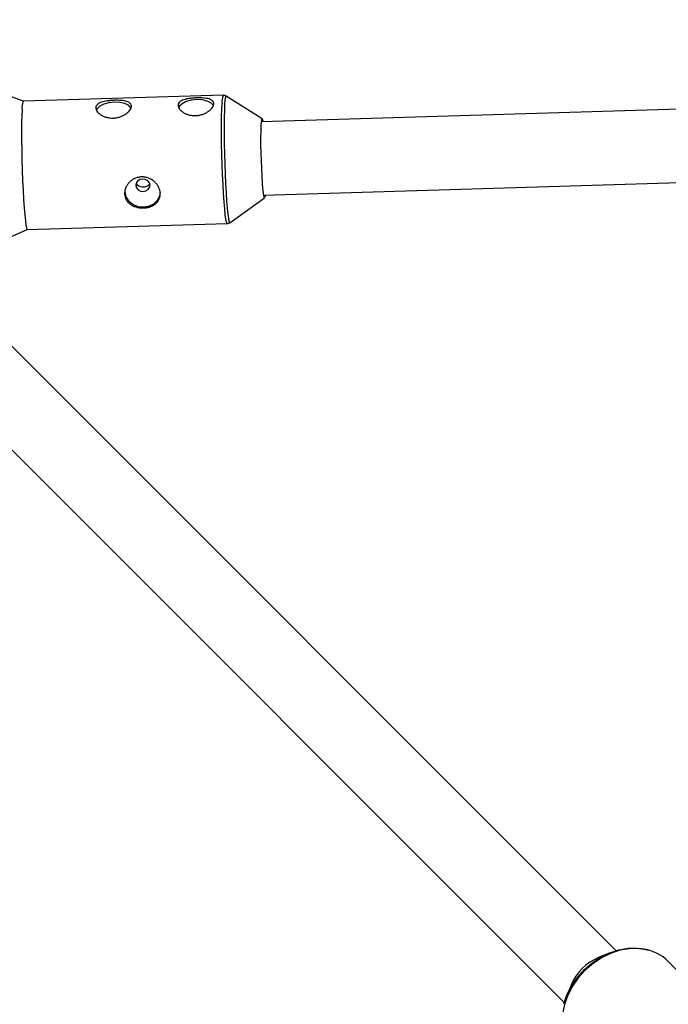
# Model space of a CAD drawing. Units: millimetres. Extents: x -4350 to 4350, y -4350 to 4350.
# Drawn here: x -1742 to -1600, y 1611 to 1826 of the extents above; entities that cross this region are included whole.
import ezdxf

# ---------------------------------------------------------------- set-up
doc = ezdxf.new("R2010")
doc.units = ezdxf.units.MM

msp = doc.modelspace()

# ---------------------------------------------------------------- linework, layer by layer
at = {"color": 7, "linetype": 'Continuous', "lineweight": 25}
for p, q in [((-940.61, 1825.93), (-1688.88, 1803.68)), ((-1740.8, 1808.14), (-1748.18, 1810.84)), ((-1697.19, 1809.43), (-1740.81, 1808.13)), ((-1688.72, 1804.28), (-1696.6, 1809.27)), ((-1688.4, 1787.68), (-932.31, 1810.17)), ((-1695.78, 1781.64), (-1688.21, 1787.09)), ((-1611.5, 1622.81), (-1769.86, 1781.17)), ((-1739.97, 1780.15), (-1696.36, 1781.44)), ((-1746.23, 1777.42), (-1739.97, 1780.15)), ((-1781.17, 1769.86), (-1622.81, 1611.5)), ((-1612.99, 1622.28), (-1615.32, 1621.32)), ((-1579.18, 1599.54), (-1600.11, 1620.48)), ((-1621.32, 1615.32), (-1622.28, 1612.99))]:
    msp.add_line(p, q, dxfattribs=at)
at = {"color": 8, "linetype": 'Continuous', "lineweight": 25, "flags": 128}
for points in [[(-1696.6, 1809.27), (-1696.65, 1809.27), (-1696.75, 1809.01), (-1696.84, 1808.4), (-1696.92, 1807.46)], [(-1696.36, 1781.44), (-1696.39, 1781.46), (-1696.51, 1781.74), (-1696.64, 1782.38), (-1696.77, 1783.35), (-1696.9, 1784.64), (-1697.03, 1786.2), (-1697.15, 1788.01), (-1697.26, 1790.01), (-1697.36, 1792.15), (-1697.45, 1794.37), (-1697.51, 1796.62), (-1697.56, 1798.85), (-1697.59, 1800.98), (-1697.59, 1802.97), (-1697.58, 1804.76), (-1697.54, 1806.32), (-1697.48, 1807.59)], [(-1696.92, 1807.46), (-1696.97, 1806.2), (-1697.01, 1804.67), (-1697.02, 1802.89), (-1697.02, 1800.93), (-1696.99, 1798.82), (-1696.95, 1796.63), (-1696.88, 1794.4), (-1696.8, 1792.21), (-1696.7, 1790.09), (-1696.59, 1788.12), (-1696.47, 1786.33), (-1696.34, 1784.79), (-1696.21, 1783.51), (-1696.08, 1782.55), (-1695.96, 1781.92), (-1695.84, 1781.65), (-1695.77, 1781.65)], [(-1605.38, 1623.14), (-1606.62, 1623.28), (-1608.62, 1623.25), (-1610.66, 1622.89), (-1612.69, 1622.22), (-1614.66, 1621.26), (-1616.53, 1620.03), (-1618.24, 1618.56), (-1619.75, 1616.88), (-1621.03, 1615.05), (-1622.05, 1613.09), (-1622.78, 1611.07), (-1623.2, 1609.03), (-1623.3, 1607.02), (-1623.12, 1605.25)]]:
    msp.add_lwpolyline(points, dxfattribs=at)
at = {"color": 7, "linetype": 'Continuous', "lineweight": 25, "flags": 128}
for points in [[(-1717.3, 1806.64), (-1717.35, 1806.72), (-1717.87, 1807.25), (-1718.71, 1807.65), (-1719.78, 1807.89), (-1720.97, 1807.95), (-1722.18, 1807.82), (-1723.28, 1807.51), (-1724.17, 1807.06), (-1724.75, 1806.5), (-1724.9, 1806.23)], [(-1699.33, 1807.17), (-1699.38, 1807.26), (-1699.9, 1807.78), (-1700.74, 1808.18), (-1701.81, 1808.43), (-1703, 1808.49), (-1704.21, 1808.35), (-1705.31, 1808.05), (-1706.2, 1807.59), (-1706.79, 1807.04), (-1706.93, 1806.77)], [(-1741.1, 1806.29), (-1741.16, 1805.02), (-1741.2, 1803.47), (-1741.21, 1801.67), (-1741.21, 1799.68), (-1741.18, 1797.55), (-1741.13, 1795.33), (-1741.07, 1793.08), (-1740.98, 1790.85), (-1740.88, 1788.71), (-1740.77, 1786.71), (-1740.65, 1784.91), (-1740.52, 1783.34), (-1740.39, 1782.05), (-1740.26, 1781.08), (-1740.13, 1780.44), (-1740.01, 1780.16), (-1739.97, 1780.15)], [(-1688.08, 1787.69), (-1688.1, 1787.52), (-1688.18, 1787.14), (-1688.27, 1787.12), (-1688.36, 1787.45), (-1688.46, 1788.12), (-1688.56, 1789.09), (-1688.66, 1790.34), (-1688.75, 1791.8), (-1688.83, 1793.43), (-1688.9, 1795.14), (-1688.95, 1796.88), (-1688.98, 1798.57), (-1688.98, 1800.14), (-1688.97, 1801.53), (-1688.94, 1802.68), (-1688.89, 1803.54), (-1688.82, 1804.08), (-1688.74, 1804.28), (-1688.65, 1804.13), (-1688.56, 1803.69)], [(-1714.82, 1791.15), (-1715.4, 1791.03), (-1715.89, 1790.72), (-1716.2, 1790.28), (-1716.28, 1789.76), (-1716.14, 1789.25), (-1715.78, 1788.82), (-1715.26, 1788.54), (-1714.66, 1788.46), (-1714.07, 1788.58), (-1713.59, 1788.89), (-1713.28, 1789.33), (-1713.19, 1789.85), (-1713.34, 1790.36), (-1713.7, 1790.79), (-1714.22, 1791.06), (-1714.82, 1791.15)], [(-1718.71, 1788.69), (-1718.71, 1788.35), (-1718.46, 1787.31), (-1717.85, 1786.38), (-1716.94, 1785.66), (-1715.83, 1785.21), (-1714.62, 1785.08), (-1713.42, 1785.28), (-1712.37, 1785.79), (-1711.55, 1786.57), (-1711.05, 1787.53), (-1710.92, 1788.24)], [(-1622.87, 1611.3), (-1622.15, 1613.3), (-1621.14, 1615.23), (-1619.88, 1617.04), (-1618.38, 1618.7), (-1616.69, 1620.15), (-1614.85, 1621.37), (-1612.9, 1622.32), (-1610.9, 1622.98), (-1608.88, 1623.33), (-1606.91, 1623.37), (-1605.02, 1623.09), (-1604.4, 1622.92)]]:
    msp.add_lwpolyline(points, dxfattribs=at)
at = {"color": 8, "linetype": 'Continuous', "lineweight": 25}
msp.add_arc((-1694.5, 1808.05), 3.02, 152.8292, 188.8622, dxfattribs=at)
at = {"color": 7, "linetype": 'Continuous', "lineweight": 25}
for centre, radius, start, end in [((-1738.08, 1806.75), 3.06, 153.0955, 188.6871), ((-1606.95, 1613.49), 9.77, 45.61, 80.7431), ((-1610.99, 1610.99), 11.2, 112.7572, 157.2428)]:
    msp.add_arc(centre, radius, start, end, dxfattribs=at)
for points, knots in [([(-1699.28, 1807.53), (-1699.28, 1807.41), (-1699.32, 1807.27), (-1699.43, 1807), (-1699.51, 1806.85), (-1699.72, 1806.57), (-1699.84, 1806.43), (-1700.13, 1806.15), (-1700.3, 1806.02), (-1700.66, 1805.77), (-1700.86, 1805.65), (-1701.29, 1805.44), (-1701.52, 1805.35), (-1701.99, 1805.19), (-1702.24, 1805.13), (-1702.74, 1805.04), (-1703, 1805.01), (-1703.51, 1805), (-1703.77, 1805.01), (-1704.26, 1805.07), (-1704.51, 1805.11), (-1704.98, 1805.24), (-1705.2, 1805.32), (-1705.62, 1805.51), (-1705.81, 1805.62), (-1706.16, 1805.85), (-1706.32, 1805.97), (-1706.59, 1806.23), (-1706.71, 1806.36), (-1706.9, 1806.64), (-1706.96, 1806.77), (-1707.05, 1807.04), (-1707.07, 1807.18), (-1707.05, 1807.43), (-1707.02, 1807.55), (-1706.9, 1807.78), (-1706.82, 1807.89), (-1706.61, 1808.08), (-1706.48, 1808.17), (-1706.18, 1808.33), (-1706.02, 1808.4), (-1705.64, 1808.53), (-1705.44, 1808.58), (-1705.01, 1808.68), (-1704.78, 1808.72), (-1704.29, 1808.78), (-1704.05, 1808.81), (-1703.54, 1808.85), (-1703.28, 1808.86), (-1702.77, 1808.88), (-1702.52, 1808.88), (-1702.02, 1808.87), (-1701.78, 1808.86), (-1701.32, 1808.82), (-1701.1, 1808.8), (-1700.68, 1808.73), (-1700.49, 1808.68), (-1700.15, 1808.58), (-1700, 1808.52), (-1699.73, 1808.37), (-1699.62, 1808.29), (-1699.44, 1808.11), (-1699.37, 1808), (-1699.29, 1807.78), (-1699.27, 1807.66), (-1699.28, 1807.53)], [0, 0, 0, 0, 0.03125, 0.03125, 0.0625, 0.0625, 0.09375, 0.09375, 0.125, 0.125, 0.15625, 0.15625, 0.1875, 0.1875, 0.21875, 0.21875, 0.25, 0.25, 0.28125, 0.28125, 0.3125, 0.3125, 0.34375, 0.34375, 0.375, 0.375, 0.40625, 0.40625, 0.4375, 0.4375, 0.46875, 0.46875, 0.5, 0.5, 0.53125, 0.53125, 0.5625, 0.5625, 0.59375, 0.59375, 0.625, 0.625, 0.65625, 0.65625, 0.6875, 0.6875, 0.71875, 0.71875, 0.75, 0.75, 0.78125, 0.78125, 0.8125, 0.8125, 0.84375, 0.84375, 0.875, 0.875, 0.90625, 0.90625, 0.9375, 0.9375, 0.96875, 0.96875, 1, 1, 1, 1]), ([(-1696.6, 1809.25), (-1696.66, 1809.29), (-1696.8, 1809.4), (-1697.02, 1809.41), (-1697.15, 1809.42)], [0, 0, 0, 0, 0.377849, 1, 1, 1, 1]), ([(-1717.24, 1807), (-1717.25, 1806.87), (-1717.28, 1806.74), (-1717.4, 1806.46), (-1717.48, 1806.32), (-1717.69, 1806.04), (-1717.81, 1805.9), (-1718.1, 1805.62), (-1718.27, 1805.48), (-1718.63, 1805.23), (-1718.83, 1805.12), (-1719.26, 1804.9), (-1719.49, 1804.81), (-1719.96, 1804.66), (-1720.21, 1804.59), (-1720.71, 1804.5), (-1720.97, 1804.48), (-1721.48, 1804.46), (-1721.73, 1804.47), (-1722.23, 1804.53), (-1722.48, 1804.58), (-1722.95, 1804.71), (-1723.17, 1804.79), (-1723.59, 1804.97), (-1723.78, 1805.08), (-1724.13, 1805.31), (-1724.29, 1805.43), (-1724.56, 1805.69), (-1724.68, 1805.83), (-1724.86, 1806.1), (-1724.93, 1806.24), (-1725.02, 1806.51), (-1725.04, 1806.64), (-1725.02, 1806.89), (-1724.99, 1807.02), (-1724.87, 1807.25), (-1724.79, 1807.35), (-1724.58, 1807.55), (-1724.45, 1807.64), (-1724.15, 1807.8), (-1723.98, 1807.87), (-1723.61, 1807.99), (-1723.41, 1808.05), (-1722.97, 1808.14), (-1722.75, 1808.18), (-1722.26, 1808.25), (-1722.02, 1808.28), (-1721.51, 1808.32), (-1721.25, 1808.33), (-1720.74, 1808.35), (-1720.49, 1808.35), (-1719.99, 1808.34), (-1719.75, 1808.33), (-1719.28, 1808.29), (-1719.07, 1808.26), (-1718.65, 1808.19), (-1718.46, 1808.15), (-1718.12, 1808.04), (-1717.96, 1807.98), (-1717.7, 1807.84), (-1717.59, 1807.76), (-1717.41, 1807.57), (-1717.34, 1807.47), (-1717.25, 1807.25), (-1717.24, 1807.13), (-1717.24, 1807)], [0, 0, 0, 0, 0.03125, 0.03125, 0.0625, 0.0625, 0.09375, 0.09375, 0.125, 0.125, 0.15625, 0.15625, 0.1875, 0.1875, 0.21875, 0.21875, 0.25, 0.25, 0.28125, 0.28125, 0.3125, 0.3125, 0.34375, 0.34375, 0.375, 0.375, 0.40625, 0.40625, 0.4375, 0.4375, 0.46875, 0.46875, 0.5, 0.5, 0.53125, 0.53125, 0.5625, 0.5625, 0.59375, 0.59375, 0.625, 0.625, 0.65625, 0.65625, 0.6875, 0.6875, 0.71875, 0.71875, 0.75, 0.75, 0.78125, 0.78125, 0.8125, 0.8125, 0.84375, 0.84375, 0.875, 0.875, 0.90625, 0.90625, 0.9375, 0.9375, 0.96875, 0.96875, 1, 1, 1, 1]), ([(-1714.63, 1784.86), (-1714.89, 1784.85), (-1715.14, 1784.86), (-1715.65, 1784.92), (-1715.9, 1784.97), (-1716.38, 1785.1), (-1716.61, 1785.18), (-1717.05, 1785.38), (-1717.26, 1785.5), (-1717.64, 1785.76), (-1717.81, 1785.91), (-1718.12, 1786.24), (-1718.25, 1786.41), (-1718.47, 1786.79), (-1718.56, 1786.99), (-1718.69, 1787.41), (-1718.72, 1787.63), (-1718.75, 1788.07), (-1718.74, 1788.3), (-1718.66, 1788.75), (-1718.6, 1788.98), (-1718.43, 1789.42), (-1718.32, 1789.64), (-1718.05, 1790.04), (-1717.9, 1790.24), (-1717.56, 1790.6), (-1717.37, 1790.76), (-1716.96, 1791.05), (-1716.74, 1791.18), (-1716.28, 1791.39), (-1716.04, 1791.47), (-1715.54, 1791.59), (-1715.28, 1791.62), (-1714.77, 1791.64), (-1714.52, 1791.62), (-1714.01, 1791.53), (-1713.76, 1791.46), (-1713.28, 1791.28), (-1713.05, 1791.17), (-1712.62, 1790.9), (-1712.41, 1790.75), (-1712.04, 1790.41), (-1711.87, 1790.23), (-1711.57, 1789.84), (-1711.43, 1789.63), (-1711.21, 1789.2), (-1711.13, 1788.98), (-1711, 1788.54), (-1710.96, 1788.31), (-1710.94, 1787.86), (-1710.95, 1787.64), (-1711.02, 1787.22), (-1711.09, 1787.01), (-1711.26, 1786.62), (-1711.36, 1786.44), (-1711.62, 1786.1), (-1711.77, 1785.94), (-1712.11, 1785.65), (-1712.3, 1785.52), (-1712.71, 1785.3), (-1712.92, 1785.2), (-1713.38, 1785.04), (-1713.62, 1784.98), (-1714.12, 1784.89), (-1714.37, 1784.87), (-1714.63, 1784.86)], [0, 0, 0, 0, 0.03125, 0.03125, 0.0625, 0.0625, 0.09375, 0.09375, 0.125, 0.125, 0.15625, 0.15625, 0.1875, 0.1875, 0.21875, 0.21875, 0.25, 0.25, 0.28125, 0.28125, 0.3125, 0.3125, 0.34375, 0.34375, 0.375, 0.375, 0.40625, 0.40625, 0.4375, 0.4375, 0.46875, 0.46875, 0.5, 0.5, 0.53125, 0.53125, 0.5625, 0.5625, 0.59375, 0.59375, 0.625, 0.625, 0.65625, 0.65625, 0.6875, 0.6875, 0.71875, 0.71875, 0.75, 0.75, 0.78125, 0.78125, 0.8125, 0.8125, 0.84375, 0.84375, 0.875, 0.875, 0.90625, 0.90625, 0.9375, 0.9375, 0.96875, 0.96875, 1, 1, 1, 1]), ([(-1713.26, 1790.12), (-1713.34, 1790), (-1713.5, 1789.75), (-1713.91, 1789.5), (-1714.41, 1789.36), (-1714.94, 1789.37), (-1715.44, 1789.5), (-1715.84, 1789.77), (-1716.1, 1790.06), (-1716.15, 1790.26), (-1716.16, 1790.32)], [0, 0, 0, 0, 0.130599, 0.267362, 0.404304, 0.539335, 0.673365, 0.808843, 0.945969, 1, 1, 1, 1]), ([(-1696.37, 1781.47), (-1696.33, 1781.46), (-1696.14, 1781.44), (-1695.87, 1781.56), (-1695.75, 1781.68), (-1695.7, 1781.72)], [0, 0, 0, 0, 0.180398, 0.732986, 1, 1, 1, 1])]:
    msp.add_open_spline(points, degree=3, knots=knots, dxfattribs=at)

doc.saveas('drawing.dxf')
